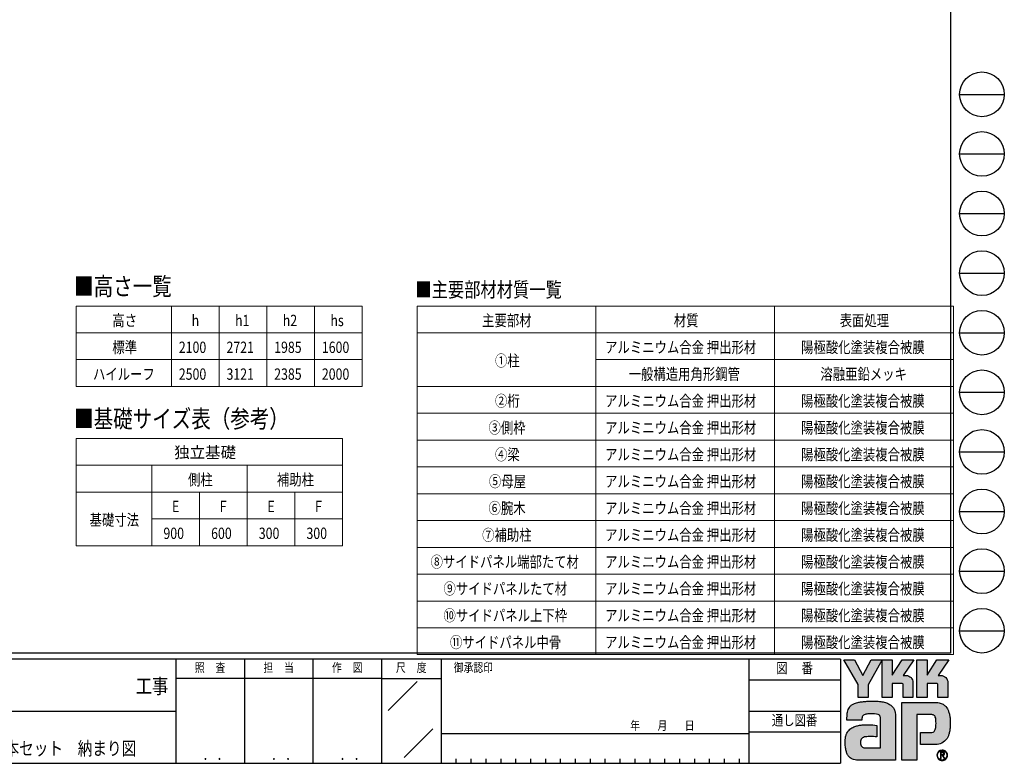
# Model space of a CAD drawing. Units: millimetres. Extents: x -11 to 20700, y -11 to 14488.
# Drawn here: x 12440 to 20700, y 188 to 6426 of the extents above; entities that cross this region are included whole.
import ezdxf
from ezdxf.enums import TextEntityAlignment as Align

# ---------------------------------------------------------------- set-up
doc = ezdxf.new("R2010")
doc.units = ezdxf.units.MM
for name, color, linetype, lineweight in [('FRAME', 3, 'Continuous', 30), ('TABLE1', 255, 'Continuous', 13), ('TEXT1', 255, 'Continuous', 13), ('USER1', 3, 'Continuous', 13)]:
    doc.layers.add(name, color=color, linetype=linetype, lineweight=lineweight)
doc.styles.add('MtXpl_HGPM', font='txt')
doc.styles.add('text-b', font='extslim2.shx', dxfattribs={"width": 0.8, "bigfont": 'extfont2.shx'})

# ---------------------------------------------------------------- blocks, each defined once
blk = doc.blocks.new('YKKAPLOGO2')
at = {"linetype": 'ByBlock', "lineweight": -2}
h = blk.add_hatch(color=0, dxfattribs=at)
edge = h.paths.add_edge_path()
edge.add_arc((0.9812461011280433, 0.0499824917270516), 0.052247682266868, 44.93442000000285, 90.08535600000255)
edge.add_arc((0.981251923836983, 0.0498822017341042), 0.0523479811302912, 90.09156552177431, 179.923629932956)
edge.add_arc((0.9809328846447092, 0.0498254317724045), 0.0520290493277299, 179.8606450800952, 225.1439939985764)
edge.add_arc((0.981182429632507, 0.0498196496849136), 0.0522012751604403, 224.9453553885787, 269.9844512830166)
edge.add_arc((0.9811792300097124, 0.050077396889492), 0.0524590215891158, 269.9880223087077, 314.9377721061914)
edge.add_arc((0.9815325956150847, 0.0497387438479483), 0.0519697032490447, 314.9257166602815, 360.2350799932709)
edge.add_arc((0.9816606454465391, 0.050142436571853), 0.0518415658770913, 359.7894949650353, 405.1328750314316)
edge.add_line((1.018233057014969, 0.0868848734079987), (1.018233053760317, 0.0868848715586761))
edge = h.paths.add_edge_path(flags=16)
edge.add_arc((0.981079581235172, 0.0493341887890191), 0.0463068099741287, 224.628219000001, 270.1097310000005, ccw=False)
edge.add_arc((0.9807342041553679, 0.0497538398553533), 0.0463589784990285, 179.755127369646, 225.2972179378844, ccw=False)
edge.add_arc((0.9809239227464674, 0.0500508789395752), 0.0465483787867393, 134.8007046283088, 180.1217460165475, ccw=False)
edge.add_arc((0.9810596361753152, 0.0503149962965706), 0.0464574589880506, 89.86602478721397, 135.148996271344, ccw=False)
edge.add_arc((0.9812622969429565, 0.0499617493087367), 0.0468106734070266, 45.03107645709707, 90.11509058956278, ccw=False)
edge.add_arc((0.981293547655602, 0.0499467191359012), 0.0467992329513217, 0.0064280881064178175, 45.071149570043985, ccw=False)
edge.add_arc((0.9810938450353072, 0.0500264032564506), 0.0469989942184798, 270.09072013900766, 359.9092589945101, ccw=False)
edge.add_line((0.9811682615725004, 0.003027467952258), (0.9811682664664791, 0.0030274637384413))
edge = h.paths.add_edge_path(flags=0)
edge.add_arc((0.9880960047901233, 0.0667575003476461), 0.0099490639592777, -1.6106014017748862, 42.86139266983258, ccw=False)
edge.add_line((0.9980411381886808, 0.0664778660316308), (0.9976278936487631, 0.0632985204006893))
edge.add_line((0.9976278936487631, 0.0632985204006893), (0.9964901487985331, 0.0607922569440806))
edge.add_line((0.9964901487985331, 0.0607922569440806), (0.994782019904708, 0.0588825789182364))
edge.add_line((0.994782019904708, 0.0588825789182364), (0.9926597075445833, 0.0574928976529916))
edge.add_line((0.9926597075445833, 0.0574928976529916), (0.9902773968041707, 0.0565456167325202))
edge.add_line((0.9902773968041707, 0.0565456167325202), (0.9877882650237783, 0.0559631397409963))
edge.add_line((0.9877882650237783, 0.0559631397409963), (0.9853485127807349, 0.0556708934995745))
edge.add_line((0.9853485127807349, 0.0556708934995745), (0.9831123251610256, 0.0555902738467685))
edge.add_line((0.9831123251610256, 0.0555902738467685), (0.9772240672691997, 0.0555902738467685))
edge.add_line((0.9772240672691997, 0.0555902738467685), (0.9801959092207679, 0.0505354216158277))
edge.add_line((0.9801959092207679, 0.0505354216158277), (0.9996242378013644, 0.0171649318280731))
edge.add_line((0.9996242378013644, 0.0171649318280731), (1.007401011060178, 0.0171649318280731))
edge.add_line((1.007401011060178, 0.0171649318280731), (0.9886670192393635, 0.0492858169973337))
edge.add_line((0.9886670192393635, 0.0492858169973337), (0.9904204966878971, 0.0496344969957196))
edge.add_line((0.9904204966878971, 0.0496344969957196), (0.9920933544836222, 0.050076897340493))
edge.add_line((0.9920933544836222, 0.050076897340493), (0.9936805538982415, 0.0506120102859933))
edge.add_line((0.9936805538982415, 0.0506120102859933), (0.9951790716947746, 0.0512398358322206))
edge.add_line((0.9951790716947746, 0.0512398358322206), (0.9965818536536069, 0.0519603739791747))
edge.add_line((0.9965818536536069, 0.0519603739791747), (0.9978868842833974, 0.052773624726856))
edge.add_line((0.9978868842833974, 0.052773624726856), (0.999088117110209, 0.0536775725839445))
edge.add_line((0.999088117110209, 0.0536775725839445), (1.00017950566007, 0.0546732252960986))
edge.add_arc((0.9882915828757157, 0.0660031483906535), 0.0164222369199601, 316.3767372757107, 361.6565045120804)
edge.add_line((1.004706956826509, 0.0664778730591859), (1.004634749223265, 0.0682163192218598))
edge.add_line((1.004634749223265, 0.0682163192218598), (1.004417076160695, 0.0698922002545659))
edge.add_line((1.004417076160695, 0.0698922002545659), (1.004058318705705, 0.0715005623280472))
edge.add_line((1.004058318705705, 0.0715005623280472), (1.003557469112646, 0.0730333434770228))
edge.add_line((1.003557469112646, 0.0730333434770228), (1.002918558364155, 0.0744865127188522))
edge.add_line((1.002918558364155, 0.0744865127188522), (1.002140578714578, 0.0758520080882551))
edge.add_line((1.002140578714578, 0.0758520080882551), (1.001227561146553, 0.0771268063482509))
edge.add_line((1.001227561146553, 0.0771268063482509), (1.00017950566007, 0.0783028455335596))
edge.add_line((1.00017950566007, 0.0783028455335596), (0.9988059483253868, 0.0795171790539513))
edge.add_line((0.9988059483253868, 0.0795171790539513), (0.997280221396039, 0.0805753119970309))
edge.add_line((0.997280221396039, 0.0805753119970309), (0.9956103868372842, 0.081477244362799))
edge.add_line((0.9956103868372842, 0.081477244362799), (0.993803498868771, 0.0822189451686148))
edge.add_line((0.993803498868771, 0.0822189451686148), (0.9918656039644435, 0.0827994066688182))
edge.add_line((0.9918656039644435, 0.0827994066688182), (0.98980375634393, 0.0832156056264297))
edge.add_line((0.98980375634393, 0.0832156056264297), (0.9876250102268448, 0.0834675420414487))
edge.add_line((0.9876250102268448, 0.0834675420414487), (0.9853344043414956, 0.0835521926768953))
edge.add_line((0.9853344043414956, 0.0835521926768953), (0.962844544445581, 0.0835521926768953))
edge.add_line((0.962844544445581, 0.0835521926768953), (0.962844544445581, 0.0173866358732899))
edge.add_line((0.962844544445581, 0.0173866358732899), (0.9696417889227946, 0.0173866358732899))
edge.add_line((0.9696417889227946, 0.0173866358732899), (0.9696417889227946, 0.0768033199913668))
edge.add_line((0.9696417889227946, 0.0768033199913668), (0.9853344043414956, 0.0768033199913668))
edge.add_line((0.9853344043414956, 0.0768033199913668), (0.9869548593628945, 0.0767499094713828))
edge.add_line((0.9869548593628945, 0.0767499094713828), (0.988479578546589, 0.0765916934027507))
edge.add_line((0.988479578546589, 0.0765916934027507), (0.9899045309099419, 0.0763296795311311))
edge.add_line((0.9899045309099419, 0.0763296795311311), (0.9912256854702988, 0.0759658833478436))
edge.add_line((0.9912256854702988, 0.0759658833478436), (0.9924390112450328, 0.0755023203442086))
edge.add_line((0.9924390112450328, 0.0755023203442086), (0.9935404772514925, 0.0749399982658861))
edge.add_line((0.9935404772514925, 0.0749399982658861), (0.994525044761384, 0.0742799248585368))
edge.add_line((0.994525044761384, 0.0742799248585368), (0.9953886827920699, 0.0735251233591413))
edge = h.paths.add_edge_path()
edge.add_arc((0.2888696415236495, -0.1159034444774372), 0.7062400160724804, 87.51793533789117, 91.66438817798303, ccw=False)
edge.add_arc((0.2980441028128063, 0.0807829810969769), 0.5093412134494915, 81.92630775827178, 87.59083149003902, ccw=False)
edge.add_arc((0.3251265643207231, 0.2663792750138402), 0.3217817315889469, 73.67137372319672, 82.0594330221652, ccw=False)
edge.add_arc((0.3653003506711655, 0.4008374623326906), 0.1814537687132259, 60.60528288235503, 73.90849856205972, ccw=False)
edge.add_arc((0.3817474280854383, 0.4336364881657851), 0.1448155125235193, 52.173471518694726, 59.905419987328685, ccw=False)
edge.add_arc((0.3964566359849661, 0.4526771293389417), 0.1207551160809914, 43.55041761169451, 52.145605771503426, ccw=False)
edge.add_arc((0.4045599329898834, 0.4605085644747016), 0.1094863412068013, 34.48659260316282, 43.50182013356101, ccw=False)
edge.add_arc((0.4046164763654133, 0.4606754658774527), 0.1093452839783557, 25.589150532184817, 34.43128324084961, ccw=False)
edge.add_arc((0.3948873484272424, 0.4561168115891532), 0.1200891091210316, 17.430889992148195, 25.545905045019026, ccw=False)
edge.add_line((0.5094618416488244, 0.4920901299306787), (0.5136721488365371, 0.4750684358360138))
edge.add_line((0.5136721488365371, 0.4750684358360138), (0.5160574828139404, 0.4568463788105209))
edge.add_line((0.5160574828139404, 0.4568463788105209), (0.516810268822016, 0.4374301431778381))
edge.add_line((0.516810268822016, 0.4374301431778381), (0.516810268822016, 0))
edge.add_line((0.516810268822016, 0), (0.1588499406522026, 5e-16))
edge.add_arc((0.1573846152258218, 0.2756756466933351), 0.2756795410588051, 263.6848746649659, 270.30454692996716, ccw=False)
edge.add_arc((0.144751575922557, 0.1631788670443234), 0.1624759066448767, 253.691018885623, 263.74909316651605, ccw=False)
edge.add_arc((0.1298296342656863, 0.1119254163862797), 0.1090945150732202, 239.8785013092501, 253.6535482446689, ccw=False)
edge.add_arc((0.1216803205149821, 0.0971037955026249), 0.0921855666001412, 223.6420534782413, 239.6366294170112, ccw=False)
edge.add_arc((0.1315007229737249, 0.1057422376683652), 0.1052553969652856, 208.2977657543149, 223.355606159757, ccw=False)
edge.add_arc((0.1750281282756943, 0.1289080277864341), 0.1545631104473806, 196.3102007627962, 208.2099283034402, ccw=False)
edge.add_arc((0.2749937283998853, 0.1584394086296672), 0.2587992870372889, 187.8047148541562, 196.3697110093865, ccw=False)
edge.add_arc((0.4643239229115859, 0.185069681765108), 0.4499924705924881, 181.9094794174698, 187.8904176513078, ccw=False)
edge.add_arc((0.303006404324082, 0.1825310330579531), 0.2886938890442698, 174.5558801097798, 182.4727230497099, ccw=False)
edge.add_arc((0.2165045834468608, 0.1908157858970615), 0.2017962492913178, 164.9753667854606, 174.5673877291292, ccw=False)
edge.add_arc((0.1674695707098278, 0.2038900510662171), 0.1510482502902498, 153.891777935297, 164.9434116692619, ccw=False)
edge.add_arc((0.1451283838558344, 0.2146325454768658), 0.1262593665995702, 142.0468818398376, 153.8077060405064, ccw=False)
edge.add_arc((0.1408164618959296, 0.2177209774146268), 0.1209601121175584, 130.6022050713186, 141.944269337734, ccw=False)
edge.add_arc((0.1479387738203448, 0.2091589759802663), 0.1320961073216915, 120.6072426230107, 130.5308147201121, ccw=False)
edge.add_arc((0.1620041652577047, 0.185242139598837), 0.1598422074916906, 112.58837614452091, 120.5816154340441, ccw=False)
edge.add_arc((0.1809304914828644, 0.1397662104312182), 0.2090993483228371, 106.6130308198974, 112.5902350136696, ccw=False)
edge.add_arc((0.2106953306828905, 0.0397220418587114), 0.3134773965652422, 99.87193010640078, 106.59824860692831, ccw=False)
edge.add_arc((0.2273709020351266, -0.0542210431992852), 0.4088886023840902, 94.78469170294778, 99.9171141639502, ccw=False)
edge.add_arc((0.2354886371798975, -0.1476874386008425), 0.5027064830865261, 90.80098592879739, 94.81811646898808, ccw=False)
edge.add_arc((0.2367229485111748, -0.2172863637400388), 0.5723159218077685, 87.57779436069058, 90.82713927416393, ccw=False)
edge.add_line((0.2609106631357751, 0.3545182084836489), (0.2889841687203463, 0.3526656324718716))
edge.add_line((0.2889841687203463, 0.3526656324718716), (0.3110537986760067, 0.3501916168763852))
edge.add_line((0.3110537986760067, 0.3501916168763852), (0.3254907630022595, 0.3478738018582105))
edge.add_line((0.3254907630022595, 0.3478738018582105), (0.3306645292210905, 0.3464901670669263))
edge.add_line((0.3306645292210905, 0.3464901670669263), (0.3306645292210905, 0.2330190134880369))
edge.add_line((0.3306645292210905, 0.2330190134880369), (0.3142503679097697, 0.2347513282777073))
edge.add_line((0.3142503679097697, 0.2347513282777073), (0.2962490071838363, 0.2357258183310007))
edge.add_line((0.2962490071838363, 0.2357258183310007), (0.2778233855350113, 0.2361027152078691))
edge.add_line((0.2778233855350113, 0.2361027152078691), (0.2601384569463361, 0.2360462814509047))
edge.add_line((0.2601384569463361, 0.2360462814509047), (0.2443571599095455, 0.2357197718570402))
edge.add_line((0.2443571599095455, 0.2357197718570402), (0.2316434406620273, 0.2352844257318875))
edge.add_line((0.2316434406620273, 0.2352844257318875), (0.2231612454411695, 0.2349034978723786))
edge.add_line((0.2231612454411695, 0.2349034978723786), (0.2200755282300137, 0.2347412508211065))
edge.add_line((0.2200755282300137, 0.2347412508211065), (0.207246925977251, 0.23239723441577))
edge.add_line((0.207246925977251, 0.23239723441577), (0.1961849018665941, 0.2287260169761133))
edge.add_line((0.1961849018665941, 0.2287260169761133), (0.1868914713893767, 0.2237024048606348))
edge.add_line((0.1868914713893767, 0.2237024048606348), (0.1793676422912524, 0.2173032199191526))
edge.add_line((0.1793676422912524, 0.2173032199191526), (0.173611399080894, 0.2095042762558251))
edge.add_line((0.173611399080894, 0.2095042762558251), (0.1696247572496354, 0.2002834034661302))
edge.add_line((0.1696247572496354, 0.2002834034661302), (0.1674067090518097, 0.1896154079085665))
edge.add_line((0.1674067090518097, 0.1896154079085665), (0.1669592699787338, 0.1774771114329521))
edge.add_line((0.1669592699787338, 0.1774771114329521), (0.1683751526311416, 0.1641285124195865))
edge.add_line((0.1683751526311416, 0.1641285124195865), (0.171210948918598, 0.1530936974417548))
edge.add_line((0.171210948918598, 0.1530936974417548), (0.1752903033505803, 0.1441620476565018))
edge.add_line((0.1752903033505803, 0.1441620476565018), (0.1804368604365862, 0.1371229442208714))
edge.add_line((0.1804368604365862, 0.1371229442208714), (0.1864712414491225, 0.1317657682919078))
edge.add_line((0.1864712414491225, 0.1317657682919078), (0.1932170908976667, 0.1278778855353349))
edge.add_line((0.1932170908976667, 0.1278778855353349), (0.2004970455460628, 0.1252506925995168))
edge.add_line((0.2004970455460628, 0.1252506925995168), (0.2081327344124543, 0.1236715551501777))
edge.add_line((0.2081327344124543, 0.1236715551501777), (0.3657048535675898, 0.1236715551501777))
edge.add_line((0.3657048535675898, 0.1236715551501777), (0.3657048535675898, 0.4152113668644841))
edge.add_line((0.3657048535675898, 0.4152113668644841), (0.3657502021222949, 0.4209917959706796))
edge.add_line((0.3657502021222949, 0.4209917959706796), (0.3654488861699292, 0.4266422258867255))
edge.add_line((0.3654488861699292, 0.4266422258867255), (0.3647092008554362, 0.4320870756881156))
edge.add_line((0.3647092008554362, 0.4320870756881156), (0.3634404490693955, 0.4372517721960044))
edge.add_line((0.3634404490693955, 0.4372517721960044), (0.361550925956757, 0.4420637577228673))
edge.add_line((0.361550925956757, 0.4420637577228673), (0.3589489266624404, 0.4464474513441976))
edge.add_line((0.3589489266624404, 0.4464474513441976), (0.3555417385857254, 0.4503302953724703))
edge.add_line((0.3555417385857254, 0.4503302953724703), (0.3512396723628619, 0.4536367088831791))
edge.add_line((0.3512396723628619, 0.4536367088831791), (0.3419986446599642, 0.4572645932594526))
edge.add_line((0.3419986446599642, 0.4572645932594526), (0.3272230777919324, 0.4603382175226844))
edge.add_line((0.3272230777919324, 0.4603382175226844), (0.3083721874745489, 0.4626056452578552))
edge.add_line((0.3083721874745489, 0.4626056452578552), (0.2869061971692697, 0.4638159477956063))
edge.add_line((0.2869061971692697, 0.4638159477956063), (0.2642843225918874, 0.463719204212239))
edge.add_line((0.2642843225918874, 0.463719204212239), (0.2419667872037569, 0.4620654935840439))
edge.add_arc((0.2627474271121496, 0.2759832270415436), 0.1872390047949316, 96.3720746533219, 102.7534079932569)
edge.add_arc((0.2432356926092474, 0.3601517667406939), 0.1008406520402351, 102.4978957058443, 112.8463169705322)
edge.add_line((0.2040832325935312, 0.4530814281982582), (0.1971896242896928, 0.4491985969962049))
edge.add_line((0.1971896242896928, 0.4491985969962049), (0.1918072547192233, 0.4444571536655476))
edge.add_line((0.1918072547192233, 0.4444571536655476), (0.1877389854895031, 0.4389216067547505))
edge.add_line((0.1877389854895031, 0.4389216067547505), (0.1847842752141581, 0.4326554442403984))
edge.add_line((0.1847842752141581, 0.4326554442403984), (0.1827466134894856, 0.4257241695903961))
edge.add_line((0.1827466134894856, 0.4257241695903961), (0.1814274744204456, 0.4181922785269885))
edge.add_line((0.1814274744204456, 0.4181922785269885), (0.1806263166206845, 0.4101222512811007))
edge.add_line((0.1806263166206845, 0.4101222512811007), (0.180146629686486, 0.4015805990662971))
edge.add_line((0.180146629686486, 0.4015805990662971), (0.0318236001995264, 0.4012198261199901))
edge.add_line((0.0318236001995264, 0.4012198261199901), (0.0322559230877029, 0.4215057462573181))
edge.add_line((0.0322559230877029, 0.4215057462573181), (0.0330802590376483, 0.4442969221055926))
edge.add_arc((0.3020321980853672, 0.4289066620532453), 0.2693919182566671, 171.5562215410652, 176.7249302595971, ccw=False)
edge.add_arc((0.2107455970429363, 0.4425317232110217), 0.17709415161994, 163.4838524863008, 171.5798233267276, ccw=False)
edge.add_arc((0.1649421615459198, 0.4561195885300596), 0.1293177480461479, 152.2125045740734, 163.4864976584933, ccw=False)
edge.add_arc((0.1451536905954682, 0.4663523194625717), 0.1070409349827952, 138.0385215069419, 152.1201504079557, ccw=False)
edge.add_arc((0.1451383062552762, 0.4658517252465141), 0.1073648894358692, 122.60462867217839, 137.8343845030835, ccw=False)
edge.add_arc((0.159333815397397, 0.4428904968423212), 0.1343573613646242, 108.37420791968111, 122.4280899168763, ccw=False)
edge.add_arc((0.1818186920917547, 0.3629311161813025), 0.2173623681110479, 100.9315937394664, 107.3549899713762, ccw=False)
edge.add_arc((0.2552918981457934, 0.0064763052633642), 0.5813000368525687, 97.86054447666328, 101.37937906247248, ccw=False)
edge.add_arc((0.2897866337005366, -0.2331786216689409), 0.8234219014309108, 94.9020122383061, 97.95760039022957, ccw=False)
edge.add_arc((0.2921358874186389, -0.2523604021260669), 0.8427345608380448, 91.61689723320723, 94.94970856324022, ccw=False)
edge = h.paths.add_edge_path()
edge.add_arc((0.8231022365719143, 0.326062522114662), 0.2343449332086594, 339.22498221091587, 347.3145741352372, ccw=False)
edge.add_arc((0.9327593111015936, 0.2836029544882395), 0.1167601006921798, 326.2325061058077, 339.6193101912123, ccw=False)
edge.add_arc((0.8884076187676502, 0.3166572618900313), 0.172025259001961, 318.6736738685102, 325.2911172618525, ccw=False)
edge.add_arc((0.9056636716129601, 0.301522352935606), 0.1490723541492888, 311.5703269329227, 318.6624294560623, ccw=False)
edge.add_line((1.004578969224013, 0.1899950886899172), (0.9908901061654903, 0.1793555493433332))
edge.add_line((0.9908901061654903, 0.1793555493433332), (0.9766305050754203, 0.170991260364703))
edge.add_line((0.9766305050754203, 0.170991260364703), (0.9619083487273684, 0.1647492837461928))
edge.add_line((0.9619083487273684, 0.1647492837461928), (0.9468284426699938, 0.1604784576387912))
edge.add_line((0.9468284426699938, 0.1604784576387912), (0.9314986156889231, 0.1580276201934863))
edge.add_line((0.9314986156889231, 0.1580276201934863), (0.9160236733327922, 0.1572435940699476))
edge.add_line((0.9160236733327922, 0.1572435940699476), (0.7636192739225266, 0.1572435940699476))
edge.add_line((0.7636192739225266, 0.1572435940699476), (0.7636192739225266, 0.2769647862326279))
edge.add_line((0.7636192739225266, 0.2769647862326279), (0.8495598238138038, 0.2769647862326279))
edge.add_line((0.8495598238138038, 0.2769647862326279), (0.8654056165728363, 0.2771854825321845))
edge.add_line((0.8654056165728363, 0.2771854825321845), (0.879337700323386, 0.2785348539710262))
edge.add_line((0.879337700323386, 0.2785348539710262), (0.8912946025801844, 0.2820418088680883))
edge.add_arc((0.8774454935949675, 0.3132694942002916), 0.034160886272044, 293.9167198020605, 314.0937636770703)
edge.add_arc((0.872788935273078, 0.3173801215128744), 0.0403562445720156, 314.7809858171797, 333.9292818603018)
edge.add_arc((0.8428172084432192, 0.3319332131454714), 0.0736742794462156, 334.0067642612878, 347.3498910530277)
edge.add_arc((0.7610589872410767, 0.3508664150472065), 0.1575952041420177, 347.1430841970991, 355.4000769567)
edge.add_arc((0.5821453548684495, 0.3662422521737009), 0.3371670762823485, 355.2339044354762, 360.2919344246407)
edge.add_line((0.9193080545233552, 0.3679601841289399), (0.9191224912375237, 0.386849373007307))
edge.add_line((0.9191224912375237, 0.386849373007307), (0.9182215666174176, 0.403864150732029))
edge.add_line((0.9182215666174176, 0.403864150732029), (0.9160901845463545, 0.4188059956339747))
edge.add_line((0.9160901845463545, 0.4188059956339747), (0.9122164102290232, 0.4314753740724555))
edge.add_arc((0.8744583205688345, 0.4157153166626668), 0.0409151896530699, 22.65543833575849, 39.38165319252862)
edge.add_arc((0.8802151642354465, 0.4201169319022766), 0.0336736945824236, 39.80779662169855, 59.7537818176739)
edge.add_arc((0.8761143769198433, 0.4124141142770597), 0.0423948975675661, 60.2099075952312, 77.92418213913811)
edge.add_arc((0.8697976792645087, 0.3827578841939647), 0.0727163786707092, 77.94572257653994, 90.63794058773097)
edge.add_line((0.8689880599298625, 0.4554697556010117), (0.727519808887292, 0.4554697982388573))
edge.add_line((0.727519808887292, 0.4554697982388573), (0.727519808887292, 0))
edge.add_line((0.727519808887292, 0), (0.5792592596312572, 0))
edge.add_line((0.5792592596312572, 0), (0.5792592596312572, 0.5762864099340403))
edge.add_line((0.5792592596312572, 0.5762864099340403), (0.9238357176897098, 0.5762864099340398))
edge.add_arc((0.9182044986101962, 0.4177652914335401), 0.1586211071672713, 78.73197638228368, 87.96551099663088, ccw=False)
edge.add_arc((0.9228558631861302, 0.4415497763755467), 0.1343862513608244, 69.0303397675134, 78.69541395760581, ccw=False)
edge.add_arc((0.927191944134217, 0.4531125855842009), 0.1220375101878603, 59.39483710465089, 68.98849810507397, ccw=False)
edge.add_arc((0.9291962296410485, 0.4566353908046253), 0.1179850453546122, 50.30120407773393, 59.36159834971329, ccw=False)
edge.add_arc((0.9284659261183289, 0.4558067623478763), 0.1190890898894064, 42.05209438652213, 50.28551138205171, ccw=False)
edge.add_line((1.016893878338173, 0.5355733505718437), (1.02656430253218, 0.5233696853234531))
edge.add_line((1.02656430253218, 0.5233696853234531), (1.033807978336805, 0.5115458054937824))
edge.add_line((1.033807978336805, 0.5115458054937824), (1.038861822822094, 0.5008455620750889))
edge.add_arc((0.8696510532008808, 0.4219238188015519), 0.1867108087849701, 14.762666767432506, 25.004857483356773, ccw=False)
edge.add_arc((0.7551395843949523, 0.3907135097869998), 0.3053967288500879, 7.913901303101625, 14.95041339176612, ccw=False)
edge.add_arc((0.6407615023415933, 0.3740824421080009), 0.4209759537608216, 2.543761248856697, 8.0125134686524, ccw=False)
edge.add_arc((0.5752015653601033, 0.3706344277871104), 0.4866246141711114, -2.235807907604112, 2.606741948428123, ccw=False)
edge.add_arc((0.5939163264051242, 0.3694308797568436), 0.4678773855338832, 352.8936963416039, 357.82205712252266, ccw=False)
edge.add_arc((0.6917800944539579, 0.3566981730732821), 0.3691905806041192, 347.15165836895227, 352.9756549716377, ccw=False)
edge = h.paths.add_edge_path()
edge.add_arc((0.6195730833178592, 0.77095217117839), 0.0741171530377687, 78.2679820538109, 90.11215451062168, ccw=False)
edge.add_arc((0.6206354389486247, 0.7763468734841168), 0.0686191596028953, 66.1996322208181, 78.22058292401289, ccw=False)
edge.add_line((0.6483267810517752, 0.8391304592142573), (0.6603243360190886, 0.8322778665565833))
edge.add_line((0.6603243360190886, 0.8322778665565833), (0.6704834200183122, 0.8233421857886899))
edge.add_line((0.6704834200183122, 0.8233421857886899), (0.6786511985932254, 0.8127044226009285))
edge.add_line((0.6786511985932254, 0.8127044226009285), (0.6846755021491631, 0.8007434893614872))
edge.add_line((0.6846755021491631, 0.8007434893614872), (0.6884011378544636, 0.787841321675535))
edge.add_line((0.6884011378544636, 0.787841321675535), (0.6896779516057724, 0.7743768319112609))
edge.add_line((0.6896779516057724, 0.7743768319112609), (0.6896779516057724, 0.6254652789588208))
edge.add_line((0.6896779516057724, 0.6254652789588208), (0.5916636009611349, 0.6254652789588208))
edge.add_line((0.5916636009611349, 0.6254652789588208), (0.5916636009611284, 0.7524936349027119))
edge.add_arc((0.577758071202747, 0.7528387797302378), 0.0139098124650621, 358.5781712163345, 452.1682981404213)
edge.add_line((0.5772317947105762, 0.7667386328182018), (0.4829369139498851, 0.7667391275535451))
edge.add_line((0.4829369139498851, 0.7667391275535451), (0.4829369139498851, 0.6258260519051281))
edge.add_line((0.4829369139498851, 0.6258260519051281), (0.3824757568425696, 0.6258260519051281))
edge.add_line((0.3824757568425696, 0.6258260519051281), (0.3824757568425696, 1))
edge.add_line((0.3824757568425696, 1), (0.4829369139498851, 1))
edge.add_line((0.4829369139498851, 1), (0.4829369139498851, 0.8469294807084272))
edge.add_line((0.4829369139498851, 0.8469294807084272), (0.5817483914116496, 1))
edge.add_line((0.5817483914116496, 1), (0.6997594391891818, 1))
edge.add_line((0.6997594391891818, 1), (0.5938856801416015, 0.8450691822199269))
edge.add_line((0.5938856801416015, 0.8450691822199269), (0.5976385249797236, 0.8450691822199269))
edge.add_line((0.5976385249797236, 0.8450691822199269), (0.6017793518969773, 0.8450691822199269))
edge.add_line((0.6017793518969773, 0.8450691822199269), (0.606032038582495, 0.8450691822199269))
edge.add_line((0.606032038582495, 0.8450691822199269), (0.6101255014537234, 0.8450691822199269))
edge.add_line((0.6101255014537234, 0.8450691822199269), (0.6137846259454616, 0.8450691822199269))
edge.add_line((0.6137846259454616, 0.8450691822199269), (0.6167373207294795, 0.8450691822199269))
edge.add_line((0.6167373207294795, 0.8450691822199269), (0.6187094789862532, 0.8450691822199269))
edge.add_line((0.6187094789862532, 0.8450691822199269), (0.6194280016418655, 0.8450691822199269))
h.paths.add_polyline_path([(4e-16, 1), (0.1092325753326035, 1), (0.1912509791148641, 0.8454017382877518), (0.2730537253258682, 1), (0.3823638970743057, 1), (0.2422902735607242, 0.7507713975696423), (0.2422902735607242, 0.6257151998825196), (0.1426625221143093, 0.6257151998825196), (0.1426625221143093, 0.7541322293459956)])
edge = h.paths.add_edge_path()
edge.add_arc((0.9666439621569415, 0.7708198794699588), 0.0742494352910776, 78.2785069830033, 90.10825959996419, ccw=False)
edge.add_arc((0.9676674920936378, 0.776026900256392), 0.0689430858496549, 66.2482987955566, 78.2322632326792, ccw=False)
edge.add_line((0.995435965367719, 0.8391304736773918), (1.007468530019404, 0.8322778665565833))
edge.add_line((1.007468530019404, 0.8322778665565833), (1.017668931590689, 0.8233421857886899))
edge.add_line((1.017668931590689, 0.8233421857886899), (1.025877019992003, 0.8127044226009285))
edge.add_line((1.025877019992003, 0.8127044226009285), (1.031936594646044, 0.8007434893614872))
edge.add_line((1.031936594646044, 0.8007434893614872), (1.035688431738506, 0.787841321675535))
edge.add_line((1.035688431738506, 0.787841321675535), (1.036973307455103, 0.7743768319112609))
edge.add_line((1.036973307455103, 0.7743768319112609), (1.036973307455103, 0.6257151998825196))
edge.add_line((1.036973307455103, 0.6257151998825196), (0.938736245019588, 0.6257151998825196))
edge.add_line((0.938736245019588, 0.6257151998825196), (0.9387362450195812, 0.7524936349027116))
edge.add_arc((0.924895765899572, 0.7529045542786826), 0.0138465778084318, 358.2994062850051, 452.4345457850627)
edge.add_line((0.924307590207327, 0.7667386341671322), (0.830118394539618, 0.7667391275535451))
edge.add_line((0.830118394539618, 0.7667391275535451), (0.830118394539618, 0.6257151998825196))
edge.add_line((0.830118394539618, 0.6257151998825196), (0.729602819166666, 0.6257151998825196))
edge.add_line((0.729602819166666, 0.6257151998825196), (0.729602819166666, 1))
edge.add_line((0.729602819166666, 1), (0.830118394539618, 1))
edge.add_line((0.830118394539618, 1), (0.830118394539618, 0.8469294807084272))
edge.add_line((0.830118394539618, 0.8469294807084272), (0.9288210354700991, 1))
edge.add_line((0.9288210354700991, 1), (1.046833090993288, 1))
edge.add_line((1.046833090993288, 1), (0.9409583242000511, 0.8450691822199269))
edge.add_line((0.9409583242000511, 0.8450691822199269), (0.9447514788645772, 0.8450691822199269))
edge.add_line((0.9447514788645772, 0.8450691822199269), (0.9489104452037077, 0.8450691822199269))
edge.add_line((0.9489104452037077, 0.8450691822199269), (0.953166155126216, 0.8450691822199269))
edge.add_line((0.953166155126216, 0.8450691822199269), (0.9572515560321594, 0.8450691822199269))
edge.add_line((0.9572515560321594, 0.8450691822199269), (0.9608955643389949, 0.8450691822199269))
edge.add_line((0.9608955643389949, 0.8450691822199269), (0.9638321351924497, 0.8450691822199269))
edge.add_line((0.9638321351924497, 0.8450691822199269), (0.9657911927556412, 0.8450691822199269))
edge.add_line((0.9657911927556412, 0.8450691822199269), (0.9665036689373092, 0.8450691822199269))
at = {"color": 0, "linetype": 'ByBlock', "lineweight": -2}
blk.add_lwpolyline([(0, 1), (0.10923258, 1), (0.19125098, 0.84540174), (0.27305373, 1), (0.3823639, 1), (0.24229027, 0.7507714), (0.24229027, 0.6257152), (0.14266252, 0.6257152), (0.14266252, 0.75413223)], close=True, dxfattribs=at)
for points in [[(0.619428, 0.84506918, -0.05172601), (0.63464366, 0.84352097, -0.05249945), (0.64832678, 0.83913046), (0.66032434, 0.83227787), (0.67048342, 0.82334219), (0.6786512, 0.81270442), (0.6846755, 0.80074349), (0.68840114, 0.78784132), (0.68967795, 0.77437683), (0.68967795, 0.62546528), (0.5916636, 0.62546528), (0.5916636, 0.75249363, 0.4326875), (0.57723179, 0.76673863), (0.48293691, 0.76673913), (0.48293691, 0.62582605), (0.38247576, 0.62582605), (0.38247576, 1), (0.48293691, 1), (0.48293691, 0.84692948), (0.58174839, 1), (0.69975944, 1), (0.59388568, 0.84506918), (0.59763852, 0.84506918), (0.60177935, 0.84506918), (0.60603204, 0.84506918), (0.6101255, 0.84506918), (0.61378463, 0.84506918), (0.61673732, 0.84506918), (0.61870948, 0.84506918)], [(0.96650367, 0.84506918, -0.05166292), (0.98172808, 0.84352097, -0.05233762), (0.99543597, 0.83913047), (1.00746853, 0.83227787), (1.01766893, 0.82334219), (1.02587702, 0.81270442), (1.03193659, 0.80074349), (1.03568843, 0.78784132), (1.03697331, 0.77437683), (1.03697331, 0.6257152), (0.93873625, 0.6257152), (0.93873625, 0.75249363, 0.43551369), (0.92430759, 0.76673863), (0.83011839, 0.76673913), (0.83011839, 0.6257152), (0.72960282, 0.6257152), (0.72960282, 1), (0.83011839, 1), (0.83011839, 0.84692948), (0.92882104, 1), (1.04683309, 1), (0.94095832, 0.84506918), (0.94475148, 0.84506918), (0.94891045, 0.84506918), (0.95316616, 0.84506918), (0.95725156, 0.84506918), (0.96089556, 0.84506918), (0.96383214, 0.84506918), (0.96579119, 0.84506918)], [(0.26835692, 0.59003861, -0.01809429), (0.31945453, 0.589674, -0.02472118), (0.36957937, 0.58507573, -0.03661616), (0.41559428, 0.57518192, -0.05811151), (0.45436211, 0.5589307, -0.0337498), (0.47055885, 0.54802208, -0.03752118), (0.48397612, 0.53587651, -0.03935665), (0.494805, 0.5225012, -0.03860024), (0.50323655, 0.50790333, -0.03542324), (0.50946184, 0.49209013), (0.51367215, 0.47506844), (0.51605748, 0.45684638), (0.51681027, 0.43743014), (0.51681027, 0), (0.15884994, 0, -0.0288918), (0.12706078, 0.00166894, -0.04391483), (0.09912555, 0.00724078, -0.06017746), (0.07508215, 0.01756268, -0.06990303), (0.05496881, 0.03348185, -0.06579693), (0.03882378, 0.05584551, -0.05196907), (0.02668536, 0.0855009, -0.03738925), (0.01859178, 0.12329522, -0.02610269), (0.01458133, 0.17007569, -0.03455749), (0.01561475, 0.20992084, -0.04187754), (0.02160685, 0.2431283, -0.04825926), (0.03183361, 0.27036156, -0.05136137), (0.04557107, 0.29228414, -0.04952953), (0.06209521, 0.30955949, -0.04332683), (0.08068201, 0.32285115, -0.03489123), (0.10060749, 0.33282256, -0.02608639), (0.12114767, 0.34013724, -0.02935753), (0.15695074, 0.34855792, -0.02239816), (0.19326485, 0.35324266, -0.01752983), (0.22846111, 0.35496992, -0.01417889), (0.26091066, 0.35451821), (0.28898417, 0.35266563), (0.3110538, 0.35019162), (0.32549076, 0.3478738), (0.33066453, 0.34649017), (0.33066453, 0.23301901), (0.31425037, 0.23475133), (0.29624901, 0.23572582), (0.27782339, 0.23610272), (0.26013846, 0.23604628), (0.24435716, 0.23571977), (0.23164344, 0.23528443), (0.22316125, 0.2349035), (0.22007553, 0.23474125), (0.20724693, 0.23239723), (0.1961849, 0.22872602), (0.18689147, 0.2237024), (0.17936764, 0.21730322), (0.1736114, 0.20950428), (0.16962476, 0.2002834), (0.16740671, 0.18961541), (0.16695927, 0.17747711), (0.16837515, 0.16412851), (0.17121095, 0.1530937), (0.1752903, 0.14416205), (0.18043686, 0.13712294), (0.18647124, 0.13176577), (0.19321709, 0.12787789), (0.20049705, 0.12525069), (0.20813273, 0.12367156), (0.36570485, 0.12367156), (0.36570485, 0.41521137), (0.3657502, 0.4209918), (0.36544889, 0.42664223), (0.3647092, 0.43208708), (0.36344045, 0.43725177), (0.36155093, 0.44206376), (0.35894893, 0.44644745), (0.35554174, 0.4503303), (0.35123967, 0.45363671), (0.34199864, 0.45726459), (0.32722308, 0.46033822), (0.30837219, 0.46260565), (0.2869062, 0.46381595), (0.26428432, 0.4637192), (0.24196679, 0.46206549, 0.02785102), (0.2214134, 0.45860289, 0.04518422), (0.20408323, 0.45308143), (0.19718962, 0.4491986), (0.19180725, 0.44445715), (0.18773899, 0.43892161), (0.18478428, 0.43265544), (0.18274661, 0.42572417), (0.18142747, 0.41819228), (0.18062632, 0.41012225), (0.18014663, 0.4015806), (0.0318236, 0.40121983), (0.03225592, 0.42150575), (0.03308026, 0.44429692, -0.02255657), (0.03556037, 0.46846387, -0.03534004), (0.04095841, 0.49287703, -0.04923179), (0.05053698, 0.51640669, -0.06152013), (0.06555864, 0.53792319, -0.06655033), (0.08728593, 0.55629686, -0.06139861), (0.11698144, 0.57039805, -0.02803469), (0.14059877, 0.57634929, -0.01535502), (0.1757919, 0.58231438, -0.01333331), (0.21942366, 0.58723145, -0.01454316)], [(1.05172691, 0.27460083, -0.03531217), (1.04221016, 0.24294053, -0.05847747), (1.02982198, 0.21870488, -0.02888207), (1.01759184, 0.20306093, -0.03095502), (1.00457897, 0.18999509), (0.99089011, 0.17935555), (0.97663051, 0.17099126), (0.96190835, 0.16474928), (0.94682844, 0.16047846), (0.93149862, 0.15802762), (0.91602367, 0.15724359), (0.76361927, 0.15724359), (0.76361927, 0.27696479), (0.84955982, 0.27696479), (0.86540562, 0.27718548), (0.8793377, 0.27853485), (0.8912946, 0.28204181, 0.08826713), (0.90121582, 0.28873508, 0.08374516), (0.90903902, 0.29964435, 0.05828624), (0.91470309, 0.31579879, 0.03604352), (0.91814658, 0.33822766, 0.0220734), (0.91930805, 0.36796018), (0.91912249, 0.38684937), (0.91822157, 0.40386415), (0.91609018, 0.418806), (0.91221641, 0.43147537, 0.07311173), (0.90608318, 0.44167531, 0.08725118), (0.89717718, 0.44920658, 0.07744739), (0.88498364, 0.45387088, 0.05543693), (0.86898806, 0.45546976), (0.72751981, 0.4554698), (0.72751981, 0), (0.57925926, 0), (0.57925926, 0.57628641), (0.92383572, 0.57628641, -0.04031071), (0.94919888, 0.5733288, -0.04219686), (0.97094915, 0.56703563, -0.04188471), (0.98932356, 0.5581498, -0.03955404), (1.00455937, 0.54741462, -0.03594052), (1.01689388, 0.53557335), (1.0265643, 0.52336969), (1.03380798, 0.51154581), (1.03886182, 0.50084556, -0.04471976), (1.05019847, 0.46950067, -0.03071223), (1.05762774, 0.43276202, -0.02386646), (1.06132263, 0.39276638, -0.02113275), (1.06145573, 0.35165008, -0.02150735), (1.05819963, 0.31154946, -0.02541745)], [(1.01823305, 0.08688487, 0.1995971), (0.98116827, 0.10223012, 0.41335534), (0.92890399, 0.04995198, 0.20019794), (0.94423537, 0.01294299, 0.19908971), (0.98116826, -0.00238162, 0.19868444), (1.01823305, 0.012943, 0.20031601), (1.03350186, 0.04995197, 0.20047039), (1.01823306, 0.08688487)], [(0.98116827, 0.00302746, -0.2010974), (0.94812394, 0.01680349, -0.20137243), (0.93437565, 0.04995197, -0.20036901), (0.94812394, 0.08307984, -0.20019623), (0.98116827, 0.09677233, -0.19929348), (1.01434448, 0.08307984, -0.19920596), (1.02809278, 0.04995197, -0.41328625), (0.98116826, 0.00302747)], [(0.99538868, 0.07352512, -0.19651844), (0.99804114, 0.06647787), (0.99762789, 0.06329852), (0.99649015, 0.06079226), (0.99478202, 0.05888258), (0.99265971, 0.0574929), (0.9902774, 0.05654562), (0.98778827, 0.05596314), (0.98534851, 0.05567089), (0.98311233, 0.05559027), (0.97722407, 0.05559027), (0.98019591, 0.05053542), (0.99962424, 0.01716493), (1.00740101, 0.01716493), (0.98866702, 0.04928582), (0.9904205, 0.0496345), (0.99209335, 0.0500769), (0.99368055, 0.05061201), (0.99517907, 0.05123984), (0.99658185, 0.05196037), (0.99788688, 0.05277362), (0.99908812, 0.05367757), (1.00017951, 0.05467323, 0.20018169), (1.00470696, 0.06647787), (1.00463475, 0.06821632), (1.00441708, 0.0698922), (1.00405832, 0.07150056), (1.00355747, 0.07303334), (1.00291856, 0.07448651), (1.00214058, 0.07585201), (1.00122756, 0.07712681), (1.00017951, 0.07830285), (0.99880595, 0.07951718), (0.99728022, 0.08057531), (0.99561039, 0.08147724), (0.9938035, 0.08221895), (0.9918656, 0.08279941), (0.98980376, 0.08321561), (0.98762501, 0.08346754), (0.9853344, 0.08355219), (0.96284454, 0.08355219), (0.96284454, 0.01738664), (0.96964179, 0.01738664), (0.96964179, 0.07680332), (0.9853344, 0.07680332), (0.98695486, 0.07674991), (0.98847958, 0.07659169), (0.98990453, 0.07632968), (0.99122569, 0.07596588), (0.99243901, 0.07550232), (0.99354048, 0.07494), (0.99452504, 0.07427992)]]:
    blk.add_lwpolyline(points, format="xyb", close=True, dxfattribs=at)

msp = doc.modelspace()

# ---------------------------------------------------------------- linework, layer by layer
at = {"layer": 'FRAME'}
for p, q in [((20250.0495189, 14362.5), (20250.0495189, 1112.5)), ((20250.0495189, 1112.5), (750.0495189, 1112.5)), ((13750.0495189, 1062.5), (10500.0495189, 1062.5)), ((15475.0495189, 1062.5), (13750.0495189, 1062.5)), ((13750.0495189, 1062.5), (13750.0495189, 187.5)), ((15475.0495189, 1062.5), (15475.0495189, 187.5)), ((15975.0495189, 1062.5), (15475.0495189, 1062.5)), ((18556.2995189, 1062.5), (15975.0495189, 1062.5)), ((15975.0495189, 1062.5), (15975.0495189, 187.5)), ((18556.2995189, 1062.5), (18556.2995189, 187.5)), ((19325.0495189, 1062.5), (18556.2995189, 1062.5)), ((19325.0495189, 1062.5), (19325.0495189, 187.5)), ((18556.2995189, 625), (19325.0495189, 625)), ((15975.0495189, 437.5), (18556.2995189, 437.5)), ((10500.0495189, 187.5), (13750.0495189, 187.5)), ((13750.0495189, 187.5), (15475.0495189, 187.5)), ((15475.0495189, 187.5), (15975.0495189, 187.5)), ((15975.0495189, 187.5), (18556.2995189, 187.5)), ((18556.2995189, 187.5), (19325.0495189, 187.5))]:
    msp.add_line(p, q, dxfattribs=at)
at = {"layer": 'FRAME', "color": 94}
for p, q in [((20325.0495189, 5800), (20700.0495189, 5800)), ((20325.0495189, 5300), (20700.0495189, 5300)), ((20325.0495189, 4800), (20700.0495189, 4800)), ((20325.0495189, 4300), (20700.0495189, 4300)), ((20325.0495189, 3800), (20700.0495189, 3800)), ((20325.0495189, 3300), (20700.0495189, 3300)), ((20325.0495189, 2800), (20700.0495189, 2800)), ((20325.0495189, 2300), (20700.0495189, 2300)), ((20325.0495189, 1800), (20700.0495189, 1800)), ((20325.0495189, 1300), (20700.0495189, 1300)), ((14325.0495189, 1062.5), (14325.0495189, 187.5)), ((14900.0495189, 1062.5), (14900.0495189, 187.5)), ((15475.0495189, 900), (13750.0495189, 900)), ((15475.0495189, 900), (15975.0495189, 900)), ((15530.26142094, 629.27199014), (15775.09320929, 874.10377849)), ((18556.2995189, 887.5), (19325.0495189, 887.5)), ((10500.0495189, 625), (13750.0495189, 625)), ((15664.17938169, 235.02886706), (15904.72986554, 475.57935092)), ((19325.0495189, 450), (18556.2995189, 450)), ((16100.0495189, 225), (16100.0495189, 187.5)), ((16225.0495189, 225), (16225.0495189, 187.5)), ((16350.0495189, 225), (16350.0495189, 187.5)), ((16475.0495189, 225), (16475.0495189, 187.5)), ((16600.0495189, 225), (16600.0495189, 187.5)), ((16725.0495189, 225), (16725.0495189, 187.5)), ((16850.0495189, 225), (16850.0495189, 187.5)), ((16975.0495189, 225), (16975.0495189, 187.5)), ((17100.0495189, 225), (17100.0495189, 187.5)), ((17225.0495189, 225), (17225.0495189, 187.5)), ((17350.0495189, 225), (17350.0495189, 187.5)), ((17475.0495189, 225), (17475.0495189, 187.5)), ((17600.0495189, 225), (17600.0495189, 187.5)), ((17725.0495189, 225), (17725.0495189, 187.5)), ((17850.0495189, 225), (17850.0495189, 187.5)), ((17975.0495189, 225), (17975.0495189, 187.5)), ((18100.0495189, 225), (18100.0495189, 187.5)), ((18225.0495189, 225), (18225.0495189, 187.5)), ((18350.0495189, 225), (18350.0495189, 187.5)), ((18475.0495189, 225), (18475.0495189, 187.5))]:
    msp.add_line(p, q, dxfattribs=at)
at = {"layer": 'FRAME'}
for centre in [(20512.5495189, 5800), (20512.5495189, 5300), (20512.5495189, 4800), (20512.5495189, 4300), (20512.5495189, 3800), (20512.5495189, 3300), (20512.5495189, 2800), (20512.5495189, 2300), (20512.5495189, 1800), (20512.5495189, 1300)]:
    msp.add_circle(centre, 187.5, dxfattribs=at)
at = {"layer": 'TABLE1', "ltscale": 20}
for p, q in [((12912.9909151, 4024.04917773), (15312.9909151, 4024.04917773)), ((12912.9909151, 4024.04917773), (12912.9909151, 3349.04917773)), ((13712.9909151, 4024.04917773), (13712.9909151, 3349.04917773)), ((14112.9909151, 4024.04917773), (14112.9909151, 3349.04917773)), ((14512.9909151, 4024.04917773), (14512.9909151, 3349.04917773)), ((14912.9909151, 4024.04917773), (14912.9909151, 3349.04917773)), ((15312.9909151, 4024.04917773), (15312.9909151, 3349.04917773)), ((15773.34702647, 4024.04917773), (20273.34702647, 4024.04917773)), ((15773.34702647, 4024.04917773), (15773.34702647, 1099.04917773)), ((17273.34702647, 4024.04917773), (17273.34702647, 1099.04917773)), ((18773.34702647, 4024.04917773), (18773.34702647, 1099.04917773)), ((20273.34702647, 4024.04917773), (20273.34702647, 1099.04917773)), ((12912.9909151, 3799.04917773), (15312.9909151, 3799.04917773)), ((15773.34702647, 3799.04917773), (20273.34702647, 3799.04917773)), ((12912.9909151, 3574.04917773), (15312.9909151, 3574.04917773)), ((17273.34702647, 3574.04917773), (20273.34702647, 3574.04917773)), ((12912.9909151, 3349.04917773), (15312.9909151, 3349.04917773)), ((15773.34702647, 3349.04917773), (20273.34702647, 3349.04917773)), ((15773.34702647, 3124.04917773), (20273.34702647, 3124.04917773)), ((12912.9909151, 2913.46968232), (15147.9909151, 2913.46968232)), ((12912.9909151, 2913.46968232), (12912.9909151, 2013.46968232)), ((15147.9909151, 2913.46968232), (15147.9909151, 2013.46968232)), ((15773.34702647, 2899.04917773), (20273.34702647, 2899.04917773)), ((12912.9909151, 2688.46968232), (15147.9909151, 2688.46968232)), ((13547.9909151, 2688.46968232), (13547.9909151, 2013.46968232)), ((14347.9909151, 2688.46968232), (14347.9909151, 2013.46968232)), ((15773.34702647, 2674.04917773), (20273.34702647, 2674.04917773)), ((12912.9909151, 2463.46968232), (15147.9909151, 2463.46968232)), ((13947.9909151, 2463.46968232), (13947.9909151, 2013.46968232)), ((14747.9909151, 2463.46968232), (14747.9909151, 2013.46968232)), ((15773.34702647, 2449.04917773), (20273.34702647, 2449.04917773)), ((13547.9909151, 2238.46968232), (15147.9909151, 2238.46968232)), ((15773.34702647, 2224.04917773), (20273.34702647, 2224.04917773)), ((12912.9909151, 2013.46968232), (15147.9909151, 2013.46968232)), ((15773.34702647, 1999.04917773), (20273.34702647, 1999.04917773)), ((15773.34702647, 1774.04917773), (20273.34702647, 1774.04917773)), ((15773.34702647, 1549.04917773), (20273.34702647, 1549.04917773)), ((15773.34702647, 1324.04917773), (20273.34702647, 1324.04917773)), ((15773.34702647, 1099.04917773), (20273.34702647, 1099.04917773))]:
    msp.add_line(p, q, dxfattribs=at)

# ---------------------------------------------------------------- block references
at = {"layer": 'FRAME', "color": 94, "xscale": 842.5, "yscale": 842.5, "zscale": 842.5}
msp.add_blockref('YKKAPLOGO2', (19352.5495189, 212.5), dxfattribs=at)

# ---------------------------------------------------------------- texts
at = {"layer": 'FRAME', "style": 'text-b', "width": 0.8}
for s, height, p in [('照     査', 75, (14037.5495189, 981.25)), ('担     当', 75, (14612.5495189, 981.25)), ('作     図', 75, (15187.5495189, 981.25)), ('尺     度', 75, (15725.0495189, 981.25)), ('御承認印', 75, (16246.34536664, 981.25)), ('図\u3000 番', 87.5, (18940.6745189, 975)), ('工事', 125, (13550, 818.8375)), ('通し図番', 87.5, (18940.6745189, 537.5))]:
    msp.add_text(s, height=height, dxfattribs=at).set_placement(p, align=Align.MIDDLE)
for s, height, p in [('年        月        日', 75, (17562.26722815, 466.9634917)), ('． ．', 88.37500215, (13975, 214.12061453)), ('． ．', 88.37500215, (14550, 214.12061453)), ('． ．', 88.37500215, (15125, 214.12061453))]:
    msp.add_text(s, height=height, dxfattribs=at).set_placement(p)
at = {"layer": 'TABLE1', "style": 'text-b', "width": 0.8}
for s, p in [('高さ', (13216.9909151, 3855.29917773)), ('h', (13882.9909151, 3855.29917773)), ('h1', (14246.9909151, 3855.29917773)), ('h2', (14646.9909151, 3855.29917773)), ('hs', (15046.9909151, 3855.29917773)), ('主要部材', (16319.34702647, 3855.29917773)), ('材質', (17927.34702647, 3855.29917773)), ('表面処理', (19319.34702647, 3855.29917773)), ('標準', (13216.9909151, 3630.29917773)), ('2100', (13774.9909151, 3630.29917773)), ('2721', (14174.9909151, 3630.29917773)), ('1985', (14574.9909151, 3630.29917773)), ('1600', (14974.9909151, 3630.29917773)), ('アルミニウム合金 押出形材', (17351.34702647, 3630.29917773)), ('陽極酸化塗装複合被膜', (18995.34702647, 3630.29917773)), ('①柱', (16427.34702647, 3517.79917773)), ('ハイルーフ', (13054.9909151, 3405.29917773)), ('2500', (13774.9909151, 3405.29917773)), ('3121', (14174.9909151, 3405.29917773)), ('2385', (14574.9909151, 3405.29917773)), ('2000', (14974.9909151, 3405.29917773)), ('一般構造用角形鋼管', (17549.34702647, 3405.29917773)), ('溶融亜鉛メッキ', (19157.34702647, 3405.29917773)), ('②桁', (16427.34702647, 3180.29917773)), ('アルミニウム合金 押出形材', (17351.34702647, 3180.29917773)), ('陽極酸化塗装複合被膜', (18995.34702647, 3180.29917773)), ('③側枠', (16373.34702647, 2955.29917773)), ('アルミニウム合金 押出形材', (17351.34702647, 2955.29917773)), ('陽極酸化塗装複合被膜', (18995.34702647, 2955.29917773)), ('④梁', (16427.34702647, 2730.29917773)), ('アルミニウム合金 押出形材', (17351.34702647, 2730.29917773)), ('陽極酸化塗装複合被膜', (18995.34702647, 2730.29917773)), ('側柱', (13851.9909151, 2519.71968232)), ('補助柱', (14597.9909151, 2519.71968232)), ('⑤母屋', (16376.34702647, 2505.29917773)), ('アルミニウム合金 押出形材', (17351.34702647, 2505.29917773)), ('陽極酸化塗装複合被膜', (18995.34702647, 2505.29917773)), ('E', (13717.9909151, 2294.71968232)), ('F', (14117.9909151, 2294.71968232)), ('E', (14517.9909151, 2294.71968232)), ('F', (14917.9909151, 2294.71968232)), ('⑥腕木', (16373.34702647, 2280.29917773)), ('アルミニウム合金 押出形材', (17351.34702647, 2280.29917773)), ('陽極酸化塗装複合被膜', (18995.34702647, 2280.29917773)), ('基礎寸法', (13026.4909151, 2182.21968232)), ('900', (13645.9909151, 2069.71968232)), ('600', (14045.9909151, 2069.71968232)), ('300', (14445.9909151, 2069.71968232)), ('300', (14845.9909151, 2069.71968232)), ('⑦補助柱', (16319.34702647, 2055.29917773)), ('アルミニウム合金 押出形材', (17351.34702647, 2055.29917773)), ('陽極酸化塗装複合被膜', (18995.34702647, 2055.29917773)), ('⑧サイドパネル端部たて材', (15887.34702647, 1830.29917773)), ('アルミニウム合金 押出形材', (17351.34702647, 1830.29917773)), ('陽極酸化塗装複合被膜', (18995.34702647, 1830.29917773)), ('⑨サイドパネルたて材', (15995.34702647, 1605.29917773)), ('アルミニウム合金 押出形材', (17351.34702647, 1605.29917773)), ('陽極酸化塗装複合被膜', (18995.34702647, 1605.29917773)), ('⑩サイドパネル上下枠', (15995.34702647, 1380.29917773)), ('アルミニウム合金 押出形材', (17351.34702647, 1380.29917773)), ('陽極酸化塗装複合被膜', (18995.34702647, 1380.29917773)), ('⑪サイドパネル中骨', (16049.34702647, 1155.29917773)), ('アルミニウム合金 押出形材', (17351.34702647, 1155.29917773)), ('陽極酸化塗装複合被膜', (18995.34702647, 1155.29917773))]:
    msp.add_text(s, height=95, dxfattribs=at).set_placement(p)
at = {"layer": 'TABLE1', "style": 'MtXpl_HGPM'}
msp.add_text('独立基礎', height=95, dxfattribs=at).set_placement((13736.39193033, 2748.71714425))
at = {"layer": 'TEXT1', "style": 'text-b', "width": 0.8}
msp.add_text('1L型\u3000サイドパネル\u3000基本セット\u3000納まり図', height=112.5, dxfattribs=at).set_placement((10950.0495189, 256.25))
at = {"layer": 'USER1', "style": 'text-b', "width": 0.8}
for s, height, p in [('■高さ一覧', 150, (12896.9909151, 4114.04917773)), ('■主要部材材質一覧', 125, (15760.01369314, 4099.04917773)), ('■基礎サイズ表（参考）', 150, (12896.9909151, 3003.46968232))]:
    msp.add_text(s, height=height, dxfattribs=at).set_placement(p)

doc.saveas('drawing.dxf')
